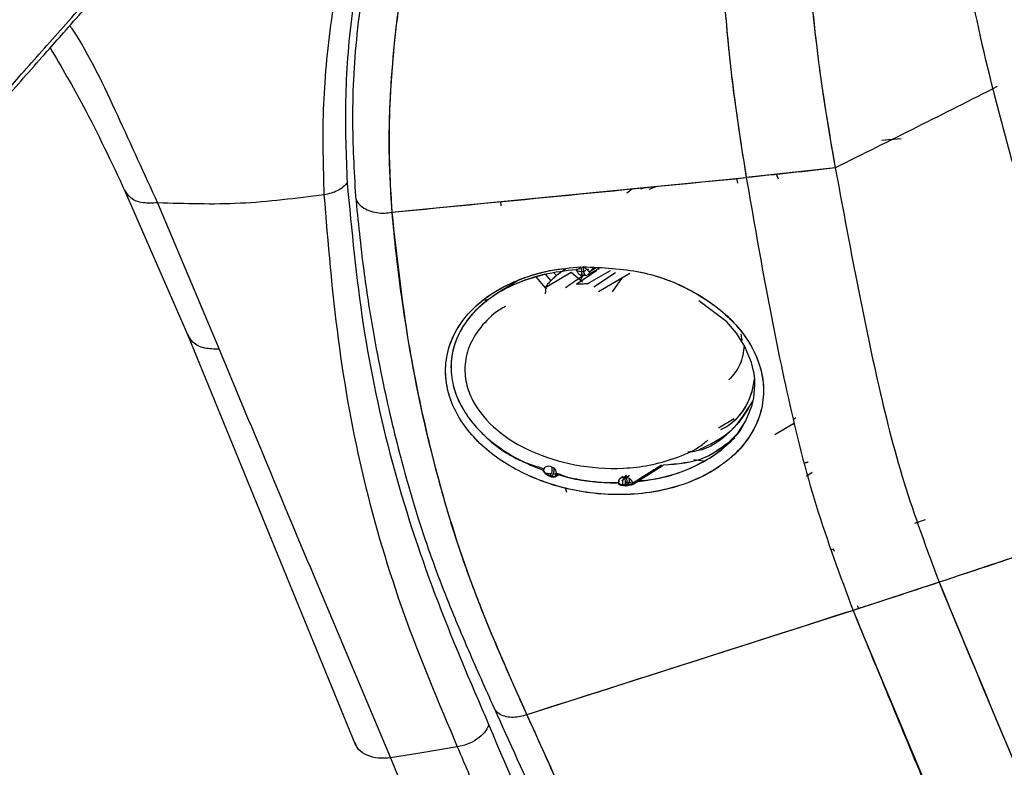
# Model space of a CAD drawing. Units: millimetres. Extents: x 55 to 743, y -867 to 305.
# Drawn here: x 139 to 204, y -113 to -63 of the extents above; entities that cross this region are included whole.
import ezdxf

# ---------------------------------------------------------------- set-up
doc = ezdxf.new("R2010")
doc.units = ezdxf.units.MM

msp = doc.modelspace()

# ---------------------------------------------------------------- linework, layer by layer
at = {"color": 7, "linetype": 'Continuous', "lineweight": 25}
for p, q in [((197.211, -71.026), (195.912, -71.138)), ((196.59, -71.08), (195.912, -71.138)), ((192.828, -72.952), (186.917, -73.603)), ((163.371, -75.906), (186.917, -73.602)), ((186.357, -73.976), (186.298, -73.663)), ((189.06, -73.697), (188.929, -73.381)), ((145.601, -74.397), (149.8, -84.024)), ((179.365, -74.344), (178.995, -74.632)), ((180.225, -74.257), (179.885, -74.371)), ((180.213, -74.258), (179.901, -74.361)), ((180.467, -74.365), (180.925, -74.189)), ((180.468, -74.365), (180.926, -74.189)), ((170.602, -75.199), (170.625, -75.482)), ((147.813, -75.281), (151.903, -85.004)), ((175.635, -79.723), (175.631, -79.719)), ((175.667, -80.648), (176.996, -79.752)), ((176.441, -79.688), (176.361, -79.703)), ((176.414, -80.04), (176.926, -79.744)), ((176.511, -80.576), (177.908, -79.762)), ((176.543, -79.813), (176.903, -79.605)), ((176.631, -79.698), (176.783, -79.594)), ((176.631, -79.698), (176.783, -79.594)), ((176.921, -79.607), (176.763, -79.704)), ((176.976, -79.715), (177.13, -79.626)), ((177.09, -79.688), (177.176, -79.63)), ((171.882, -80.373), (170.403, -81.288)), ((172.93, -80.186), (173.589, -80.949)), ((173.578, -80.033), (173.939, -80.45)), ((175.293, -79.911), (173.758, -80.821)), ((174.312, -80.112), (174.166, -79.943)), ((176.045, -80.555), (175.293, -79.911)), ((176.135, -80.093), (175.808, -80.296)), ((175.885, -80.104), (176.333, -80.085)), ((176.361, -80.062), (176.414, -80.04)), ((176.799, -80.861), (178.239, -79.895)), ((177.107, -81.169), (179.183, -79.955)), ((178.024, -81.182), (178.695, -80.241)), ((173.596, -80.903), (173.567, -81.319)), ((173.6, -80.903), (173.57, -81.313)), ((173.591, -80.952), (173.607, -80.97)), ((176.377, -80.654), (176.511, -80.576)), ((169.61, -81.668), (169.636, -81.832)), ((149.801, -84.024), (160.96, -111.301)), ((186.552, -83.979), (186.623, -84.416)), ((190.066, -89.629), (190.211, -89.544)), ((186.12, -89.63), (185.068, -90.233)), ((188.812, -90.659), (190.132, -89.881)), ((189.864, -90.039), (190.145, -89.932)), ((189.884, -90.027), (190.144, -89.929)), ((184.993, -91.884), (184.995, -91.882)), ((173.581, -92.827), (173.574, -92.832)), ((179.394, -93.97), (181.393, -92.706)), ((179.394, -93.97), (181.393, -92.707)), ((183.434, -92.331), (184.099, -92.422)), ((183.435, -92.331), (184.1, -92.422)), ((191.016, -92.498), (190.826, -92.545)), ((191.037, -92.519), (190.832, -92.569)), ((173.876, -93.441), (173.994, -93.478)), ((174.217, -93.483), (174.502, -93.313)), ((174.217, -93.483), (174.502, -93.313)), ((174.481, -93.282), (174.255, -93.417)), ((178.717, -93.429), (178.51, -93.609)), ((178.953, -93.377), (178.789, -93.518)), ((178.799, -93.518), (178.954, -93.383)), ((178.935, -93.513), (179.17, -93.365)), ((191.305, -93.177), (190.922, -93.463)), ((191.07, -93.351), (190.922, -93.463)), ((178.649, -93.73), (178.881, -93.526)), ((178.649, -93.73), (178.881, -93.526)), ((178.762, -93.551), (178.777, -93.538)), ((178.895, -93.84), (179.108, -93.815)), ((178.899, -94.062), (179.072, -94.05)), ((179.007, -93.832), (179.275, -93.819)), ((174.88, -94.19), (174.982, -94.491)), ((198.799, -96.338), (198.102, -96.564)), ((198.799, -96.339), (198.102, -96.564)), ((192.717, -98.275), (192.549, -98.328)), ((192.786, -98.437), (192.717, -98.275)), ((199.724, -100.48), (194.009, -102.343)), ((194.009, -102.343), (172.341, -109.275)), ((194.393, -102.218), (194.314, -102.034)), ((194.393, -102.218), (194.315, -102.033)), ((197.671, -111.032), (197.603, -111.032))]:
    msp.add_line(p, q, dxfattribs=at)
at = {"color": 7, "linetype": 'Continuous', "lineweight": 25, "flags": 128}
for points in [[(175.926, -79.534), (175.954, -79.692), (175.976, -79.816)], [(175.926, -79.534), (175.954, -79.692), (175.976, -79.816)], [(176.129, -79.808), (176.095, -79.651), (176.068, -79.528)], [(176.129, -79.808), (176.095, -79.651), (176.068, -79.528)], [(179.52, -93.808), (179.555, -93.806), (180.215, -93.728), (181.091, -93.573), (182.217, -93.273), (182.839, -93.054), (183.354, -92.837), (184.043, -92.49), (184.643, -92.127), (184.891, -91.956), (185.262, -91.675), (186.353, -90.572), (186.887, -89.748), (187.304, -88.722), (187.304, -88.722), (187.304, -88.722), (187.304, -88.722), (187.305, -88.721), (187.306, -88.717), (187.308, -88.71), (187.313, -88.693), (187.42, -88.219), (187.492, -87.357), (187.476, -86.987), (187.433, -86.613), (187.408, -86.468), (187.265, -85.876), (186.8, -84.768), (186.273, -83.939), (185.636, -83.183), (183.774, -81.776)], [(173.58, -93.223), (173.541, -93.181), (173.508, -93.138), (173.484, -93.095), (173.468, -93.054), (173.461, -93.015), (173.463, -92.979), (173.474, -92.947), (173.476, -92.945)], [(173.58, -93.223), (173.541, -93.181), (173.508, -93.138), (173.484, -93.095), (173.468, -93.054), (173.461, -93.015), (173.463, -92.979), (173.474, -92.947), (173.476, -92.945)], [(173.9, -93.401), (173.886, -93.424), (173.876, -93.442)], [(173.9, -93.401), (173.886, -93.424), (173.876, -93.442)], [(173.994, -93.478), (174.006, -93.457), (174.016, -93.44)], [(173.994, -93.478), (174.006, -93.457), (174.016, -93.44)], [(174.255, -93.417), (174.234, -93.454), (174.217, -93.483)], [(174.255, -93.417), (174.234, -93.454), (174.217, -93.483)], [(178.889, -93.998), (178.895, -94.034), (178.899, -94.062)], [(178.889, -93.998), (178.895, -94.034), (178.899, -94.062)], [(179.072, -94.05), (179.066, -94.023), (179.06, -94.002)], [(179.072, -94.05), (179.066, -94.023), (179.06, -94.002)], [(179.376, -93.898), (179.386, -93.938), (179.394, -93.97)], [(179.376, -93.898), (179.386, -93.938), (179.394, -93.97)], [(167.724, -111.401), (165.237, -111.816), (163.283, -112.142)], [(167.724, -111.401), (165.237, -111.816), (163.283, -112.142)]]:
    msp.add_lwpolyline(points, dxfattribs=at)
at = {"color": 7, "linetype": 'Continuous', "lineweight": 25}
for centre, radius, start, end in [((175.876, -79.476), 0.354, 233.4019, 286.37824), ((176.046, -79.45), 0.367, 283.17894, 319.26557), ((176.281, -79.814), 0.262, 287.77697, 0.17969), ((173.821, -93.146), 0.4, 129.55468, 149.73257), ((173.793, -93.126), 0.366, 52.69701, 128.16503), ((173.793, -93.126), 0.366, 52.69701, 128.16514), ((173.452, -92.996), 0.585, 335.24737, 16.0115), ((173.801, -92.137), 1.108, 258.5258, 264.00824), ((174.087, -92.69), 0.736, 226.43928, 255.2155), ((173.847, -91.726), 1.521, 263.91067, 275.18082), ((173.285, -92.975), 0.748, 325.24062, 339.10851), ((173.394, -93.017), 0.752, 325.78297, 339.50354), ((174.11, -93.16), 0.295, 251.41269, 299.45737), ((173.561, -93.037), 0.59, 335.60762, 16.3538), ((174.075, -92.728), 0.553, 272.35865, 294.85998), ((173.87, -93.225), 0.438, 359.41881, 54.07032), ((173.935, -93.225), 0.373, 328.99336, 359.33102), ((179.446, -93.881), 0.751, 151.07638, 189.66934), ((178.01, -93.856), 0.891, 350.80691, 22.24771), ((178.09, -93.859), 0.913, 351.52789, 22.24125), ((178.652, -93.695), 0.511, 323.06506, 12.44996)]:
    msp.add_arc(centre, radius, start, end, dxfattribs=at)
for points, knots in [([(249.988, -185.723), (249.937, -185.594), (249.051, -183.375), (244.906, -173.546), (237.986, -156.79), (228.897, -135.164), (222.222, -119.065), (217.52, -107.568), (214.717, -100.651), (211.909, -93.675), (209.174, -86.563), (206.584, -79.193), (204.225, -71.478), (202.271, -63.652), (200.757, -55.708), (199.693, -47.679), (199.066, -39.25), (198.794, -30.623), (198.823, -21.922), (199.093, -13.227), (199.541, -4.586), (200.524, 9.58), (202.519, 29.16), (205.861, 54.072), (209.542, 78.784), (213.099, 103.482), (216.204, 128.272), (219.591, 157.923), (223.271, 192.406), (227.593, 231.66), (231.001, 257.82), (232.703, 270.888)], [0, 0, 0, 0, 0.001033, 0.017732, 0.082922, 0.14044, 0.198512, 0.217681, 0.237072, 0.256742, 0.276656, 0.296584, 0.316336, 0.335811, 0.35265, 0.369431, 0.386287, 0.403238, 0.420326, 0.437454, 0.454452, 0.471309, 0.521097, 0.570312, 0.619232, 0.668113, 0.717192, 0.766491, 0.844278, 0.922209, 1, 1, 1, 1]), ([(103.057, -95.516), (107.588, -90.191), (116.65, -79.541), (130.512, -63.563), (144.577, -47.733), (153.852, -37.862), (158.491, -32.926)], [0, 0, 0, 0, 0.249927, 0.499865, 0.749883, 1, 1, 1, 1]), ([(103.057, -95.516), (107.588, -90.191), (116.65, -79.541), (130.512, -63.563), (144.577, -47.733), (153.852, -37.862), (158.491, -32.926)], [0, 0, 0, 0, 0.249927, 0.499865, 0.749883, 1, 1, 1, 1]), ([(160.428, -35.378), (156.733, -39.284), (149.343, -47.095), (138.121, -59.564), (126.983, -72.237), (115.957, -84.963), (108.705, -93.472), (105.079, -97.727)], [0, 0, 0, 0, 0.200037, 0.400039, 0.600026, 0.800009, 1, 1, 1, 1]), ([(160.428, -35.378), (156.733, -39.284), (149.343, -47.095), (138.121, -59.564), (126.983, -72.237), (115.957, -84.963), (108.705, -93.472), (105.079, -97.727)], [0, 0, 0, 0, 0.200037, 0.400039, 0.600026, 0.800009, 1, 1, 1, 1]), ([(184.931, -45.645), (184.928, -47.794), (184.922, -52.354), (185.186, -58.399), (185.613, -63.927), (186.151, -68.853), (186.657, -71.988), (186.917, -73.602)], [0, 0, 0, 0, 0.211507, 0.448713, 0.621154, 0.804943, 1, 1, 1, 1]), ([(184.931, -45.645), (184.931, -48.183), (184.932, -53.259), (185.31, -60.482), (185.932, -67.36), (186.589, -71.522), (186.917, -73.603)], [0, 0, 0, 0, 0.249995, 0.499994, 0.749997, 1, 1, 1, 1]), ([(190.475, -45.73), (190.512, -48.198), (190.587, -53.136), (191.064, -60.17), (191.773, -66.871), (192.476, -70.925), (192.828, -72.952)], [0, 0, 0, 0, 0.249996, 0.499995, 0.749998, 1, 1, 1, 1]), ([(190.475, -45.73), (190.484, -46.764), (190.502, -48.824), (190.591, -51.849), (190.724, -54.806), (190.904, -57.686), (191.159, -60.893), (191.534, -64.549), (192.079, -68.752), (192.57, -71.505), (192.828, -72.953)], [0, 0, 0, 0, 0.10423, 0.207681, 0.310368, 0.412299, 0.513476, 0.657975, 0.820167, 1, 1, 1, 1]), ([(103.125, -106.743), (104.65, -105.105), (107.768, -101.754), (112.486, -96.51), (116.815, -91.638), (120.731, -87.202), (124.054, -83.428), (126.381, -80.785), (127.669, -79.323), (128.028, -78.915), (128.388, -78.507), (128.749, -78.097), (129.112, -77.686), (129.475, -77.274), (129.976, -76.705), (130.702, -75.88), (131.741, -74.698), (133.043, -73.218), (134.338, -71.748), (135.567, -70.356), (136.669, -69.11), (137.858, -67.767), (139.134, -66.327), (140.498, -64.791), (141.949, -63.159), (143.347, -61.586), (144.635, -60.139), (145.756, -58.885), (146.795, -57.727), (147.75, -56.665), (148.621, -55.701), (149.41, -54.833), (150.256, -53.907), (151.55, -52.506), (153.209, -50.751), (155.01, -48.906), (156.047, -47.914), (156.53, -47.452)], [0, 0, 0, 0, 0.084882, 0.173643, 0.266285, 0.329556, 0.394517, 0.453083, 0.459739, 0.466411, 0.473099, 0.479804, 0.486526, 0.493264, 0.500019, 0.51439, 0.533584, 0.557601, 0.586441, 0.605086, 0.625306, 0.647101, 0.67047, 0.695415, 0.721934, 0.750028, 0.77206, 0.792616, 0.811696, 0.829301, 0.84543, 0.860084, 0.873263, 0.892874, 0.933221, 0.968921, 1, 1, 1, 1]), ([(103.125, -106.743), (104.65, -105.105), (107.768, -101.754), (112.486, -96.51), (116.815, -91.638), (120.731, -87.202), (124.054, -83.428), (126.381, -80.785), (127.669, -79.323), (128.028, -78.915), (128.388, -78.507), (128.749, -78.097), (129.112, -77.686), (129.475, -77.274), (129.976, -76.705), (130.702, -75.88), (131.741, -74.698), (133.043, -73.218), (134.338, -71.748), (135.567, -70.356), (136.669, -69.11), (137.858, -67.767), (139.134, -66.327), (140.498, -64.791), (141.949, -63.159), (143.347, -61.586), (144.635, -60.139), (145.756, -58.885), (146.795, -57.727), (147.75, -56.665), (148.621, -55.701), (149.41, -54.833), (150.256, -53.907), (151.55, -52.506), (153.209, -50.751), (155.01, -48.906), (156.047, -47.914), (156.53, -47.452)], [0, 0, 0, 0, 0.084882, 0.173643, 0.266285, 0.329556, 0.394517, 0.453083, 0.459739, 0.466411, 0.473099, 0.479804, 0.486526, 0.493264, 0.500019, 0.51439, 0.533584, 0.557601, 0.586441, 0.605086, 0.625306, 0.647101, 0.67047, 0.695415, 0.721934, 0.750028, 0.77206, 0.792616, 0.811696, 0.829301, 0.84543, 0.860084, 0.873263, 0.892874, 0.933221, 0.968921, 1, 1, 1, 1]), ([(102.657, -107.88), (103.627, -106.839), (105.461, -104.871), (108.023, -102.052), (110.259, -99.564), (112.172, -97.415), (113.773, -95.606), (115.159, -94.035), (116.442, -92.579), (117.726, -91.119), (120.168, -88.338), (123.776, -84.219), (127.985, -79.412), (131.644, -75.245), (134.693, -71.776), (137.636, -68.434), (139.915, -65.851), (141.65, -63.889), (143.004, -62.359), (144.621, -60.534), (146.502, -58.421), (148.634, -56.045), (150.995, -53.455), (153.573, -50.694), (155.193, -49.097), (156.041, -48.26)], [0, 0, 0, 0, 0.053699, 0.1014806, 0.143329, 0.1792519, 0.2092615, 0.233643, 0.2574764, 0.2816084, 0.3060361, 0.3950655, 0.4844287, 0.5412957, 0.5981478, 0.6526905, 0.7031748, 0.7231969, 0.7478974, 0.7775541, 0.8121683, 0.8517362, 0.8962327, 0.9456399, 1, 1, 1, 1]), ([(102.657, -107.88), (103.627, -106.839), (105.461, -104.871), (108.023, -102.052), (110.259, -99.564), (112.172, -97.415), (113.773, -95.606), (115.159, -94.035), (116.442, -92.579), (117.726, -91.119), (120.168, -88.338), (123.776, -84.219), (127.985, -79.412), (131.644, -75.245), (134.693, -71.776), (137.636, -68.434), (139.915, -65.851), (141.65, -63.889), (143.004, -62.359), (144.621, -60.534), (146.502, -58.421), (148.634, -56.045), (150.995, -53.455), (153.573, -50.694), (155.193, -49.097), (156.041, -48.26)], [0, 0, 0, 0, 0.053699, 0.1014806, 0.143329, 0.1792519, 0.2092615, 0.233643, 0.2574764, 0.2816084, 0.3060361, 0.3950655, 0.4844287, 0.5412957, 0.5981478, 0.6526905, 0.7031748, 0.7231969, 0.7478974, 0.7775541, 0.8121683, 0.8517362, 0.8962327, 0.9456399, 1, 1, 1, 1]), ([(160.402, -56.892), (160.021, -58.971), (159.258, -63.144), (158.699, -69.178), (158.811, -72.886), (158.866, -74.74)], [0, 0, 0, 0, 0.331862, 0.665986, 1, 1, 1, 1]), ([(160.402, -56.892), (160.021, -58.971), (159.258, -63.144), (158.699, -69.178), (158.811, -72.886), (158.866, -74.74)], [0, 0, 0, 0, 0.331862, 0.665986, 1, 1, 1, 1]), ([(161.684, -56.66), (161.332, -58.684), (160.627, -62.736), (160.195, -68.578), (160.336, -72.154), (160.407, -73.942)], [0, 0, 0, 0, 0.333103, 0.666605, 1, 1, 1, 1]), ([(161.684, -56.66), (161.332, -58.684), (160.627, -62.736), (160.195, -68.578), (160.336, -72.154), (160.407, -73.942)], [0, 0, 0, 0, 0.333103, 0.666605, 1, 1, 1, 1]), ([(162.147, -56.838), (161.749, -59.138), (160.986, -63.554), (160.66, -69.594), (160.866, -73.138), (160.965, -74.839)], [0, 0, 0, 0, 0.361064, 0.693219, 1, 1, 1, 1]), ([(164.525, -58.02), (164.323, -59.15), (163.918, -61.405), (163.495, -64.844), (163.215, -68.465), (163.139, -72.24), (163.294, -74.681), (163.371, -75.906)], [0, 0, 0, 0, 0.17706, 0.353271, 0.552426, 0.775377, 1, 1, 1, 1]), ([(164.525, -58.02), (164.29, -59.335), (163.785, -62.148), (163.33, -66.5), (163.105, -71.227), (163.279, -74.292), (163.371, -75.906)], [0, 0, 0, 0, 0.206218, 0.441248, 0.705596, 1, 1, 1, 1]), ([(141.986, -63.509), (142.023, -63.563), (143.291, -65.455), (145.176, -69.522), (146.932, -73.357), (147.813, -75.281)], [0, 0, 0, 0, 0.014593, 0.505729, 1, 1, 1, 1]), ([(141.986, -63.509), (142.023, -63.563), (143.291, -65.455), (145.176, -69.522), (146.932, -73.357), (147.813, -75.281)], [0, 0, 0, 0, 0.014593, 0.505729, 1, 1, 1, 1]), ([(140.684, -64.982), (141.43, -66.263), (143.265, -69.411), (144.748, -72.576), (145.628, -74.453)], [0, 0, 0, 0, 0.40674, 1, 1, 1, 1]), ([(140.684, -64.982), (141.43, -66.263), (143.265, -69.411), (144.748, -72.576), (145.628, -74.453)], [0, 0, 0, 0, 0.40674, 1, 1, 1, 1]), ([(203.572, -67.56), (201.805, -68.458), (198.272, -70.254), (194.642, -72.053), (192.828, -72.953)], [0, 0, 0, 0, 0.500044, 1, 1, 1, 1]), ([(203.572, -67.56), (201.805, -68.458), (198.272, -70.254), (194.642, -72.053), (192.828, -72.953)], [0, 0, 0, 0, 0.500043, 1, 1, 1, 1]), ([(192.828, -72.952), (191.852, -73.069), (189.902, -73.302), (187.912, -73.502), (186.917, -73.603)], [0, 0, 0, 0, 0.499985, 1, 1, 1, 1]), ([(192.828, -72.952), (193.272, -75.338), (194.162, -80.109), (195.569, -87.037), (197.261, -93.846), (198.903, -98.269), (199.724, -100.48)], [0, 0, 0, 0, 0.250016, 0.500032, 0.750032, 1, 1, 1, 1]), ([(192.828, -72.953), (193.272, -75.338), (194.162, -80.109), (195.569, -87.037), (197.261, -93.846), (198.903, -98.269), (199.724, -100.48)], [0, 0, 0, 0, 0.250016, 0.500032, 0.750032, 1, 1, 1, 1]), ([(163.371, -75.907), (167.297, -75.525), (175.15, -74.761), (182.995, -73.989), (186.917, -73.603)], [0, 0, 0, 0, 0.5, 1, 1, 1, 1]), ([(186.917, -73.603), (187.348, -76.087), (188.211, -81.056), (189.66, -88.296), (191.431, -95.416), (193.15, -100.034), (194.009, -102.343)], [0, 0, 0, 0, 0.250018, 0.500032, 0.75003, 1, 1, 1, 1]), ([(186.917, -73.603), (187.348, -76.087), (188.211, -81.056), (189.66, -88.296), (191.431, -95.416), (193.15, -100.034), (194.009, -102.343)], [0, 0, 0, 0, 0.250018, 0.500032, 0.75003, 1, 1, 1, 1]), ([(147.813, -75.281), (147.482, -75.297), (146.793, -75.332), (145.992, -75.024), (145.759, -74.626), (145.65, -74.44)], [0, 0, 0, 0, 0.331152, 0.688089, 1, 1, 1, 1]), ([(147.813, -75.281), (147.482, -75.297), (146.793, -75.332), (145.992, -75.024), (145.759, -74.626), (145.65, -74.44)], [0, 0, 0, 0, 0.331152, 0.688089, 1, 1, 1, 1]), ([(160.407, -73.942), (160.329, -74.038), (160.171, -74.232), (159.799, -74.47), (159.358, -74.653), (159.029, -74.711), (158.866, -74.74)], [0, 0, 0, 0, 0.245966, 0.5, 0.754034, 1, 1, 1, 1]), ([(160.407, -73.942), (160.329, -74.038), (160.171, -74.232), (159.799, -74.47), (159.358, -74.653), (159.029, -74.711), (158.866, -74.74)], [0, 0, 0, 0, 0.245966, 0.5, 0.754034, 1, 1, 1, 1]), ([(160.407, -73.942), (160.705, -77.102), (161.3, -83.42), (163.246, -92.528), (166.102, -101.3), (168.578, -107.069), (169.82, -109.963)], [0, 0, 0, 0, 0.250024, 0.499889, 0.749099, 1, 1, 1, 1]), ([(160.407, -73.942), (160.705, -77.102), (161.3, -83.42), (163.246, -92.528), (166.102, -101.3), (168.578, -107.069), (169.82, -109.963)], [0, 0, 0, 0, 0.250024, 0.499889, 0.749099, 1, 1, 1, 1]), ([(158.866, -74.74), (157.015, -74.981), (153.311, -75.462), (149.646, -75.341), (147.813, -75.281)], [0, 0, 0, 0, 0.499799, 1, 1, 1, 1]), ([(158.866, -74.74), (157.015, -74.981), (153.311, -75.462), (149.646, -75.341), (147.813, -75.281)], [0, 0, 0, 0, 0.499799, 1, 1, 1, 1]), ([(158.866, -74.74), (159.131, -77.951), (159.661, -84.374), (161.352, -93.67), (164.022, -102.64), (166.49, -108.483), (167.724, -111.401)], [0, 0, 0, 0, 0.250132, 0.500453, 0.750443, 1, 1, 1, 1]), ([(158.866, -74.74), (159.131, -77.951), (159.661, -84.374), (161.352, -93.67), (164.022, -102.64), (166.49, -108.483), (167.724, -111.401)], [0, 0, 0, 0, 0.250132, 0.500453, 0.750443, 1, 1, 1, 1]), ([(160.965, -74.838), (161.13, -76.484), (161.431, -79.492), (162.06, -83.514), (162.685, -86.805), (163.307, -89.614), (163.912, -92.04), (164.496, -94.163), (165.039, -95.977), (165.601, -97.707), (166.291, -99.656), (167.238, -102.107), (168.552, -105.237), (169.584, -107.533), (170.152, -108.797)], [0, 0, 0, 0, 0.138256, 0.252635, 0.343344, 0.421949, 0.496866, 0.556006, 0.609403, 0.658005, 0.710632, 0.785293, 0.881815, 1, 1, 1, 1]), ([(160.971, -74.838), (160.97, -74.849), (160.959, -74.986), (161.09, -75.244), (161.382, -75.568), (161.833, -75.809), (162.354, -75.942), (162.882, -75.976), (163.214, -75.929), (163.371, -75.907)], [0, 0, 0, 0, 0.015114, 0.184004, 0.360595, 0.537187, 0.706077, 0.861402, 1, 1, 1, 1]), ([(160.971, -74.839), (160.97, -74.85), (160.959, -74.987), (161.09, -75.244), (161.382, -75.568), (161.833, -75.809), (162.354, -75.942), (162.882, -75.976), (163.214, -75.929), (163.371, -75.906)], [0, 0, 0, 0, 0.014827, 0.183767, 0.360409, 0.537052, 0.705991, 0.861362, 1, 1, 1, 1]), ([(163.371, -75.907), (163.694, -78.826), (164.341, -84.664), (166.201, -93.142), (168.801, -101.377), (171.161, -106.643), (172.341, -109.275)], [0, 0, 0, 0, 0.250241, 0.500373, 0.750225, 1, 1, 1, 1]), ([(163.371, -75.907), (163.456, -76.811), (163.633, -78.693), (164.004, -81.596), (164.436, -84.369), (164.939, -87.12), (165.535, -89.954), (166.217, -92.747), (166.876, -95.134), (167.424, -96.958), (167.978, -98.657), (168.575, -100.327), (169.176, -101.893), (169.791, -103.422), (170.452, -105.002), (171.152, -106.615), (171.783, -108.037), (172.168, -108.891), (172.341, -109.275)], [0, 0, 0, 0, 0.077169, 0.16053, 0.250073, 0.318001, 0.401369, 0.500162, 0.566965, 0.616272, 0.665568, 0.722221, 0.770362, 0.811188, 0.865198, 0.918915, 0.963562, 1, 1, 1, 1]), ([(176.068, -79.528), (177.379, -79.581), (179.997, -79.686), (183.385, -81.025), (186.119, -82.99), (187.61, -85.202), (188.109, -87.193), (188.046, -88.78), (187.486, -90.358), (186.401, -91.842), (184.838, -93.062), (183.008, -93.94), (181.015, -94.481), (178.34, -94.765), (175.069, -94.44), (171.678, -93.176), (168.932, -91.231), (167.43, -89.05), (166.908, -87.075), (166.948, -85.496), (167.479, -83.915), (168.548, -82.421), (170.091, -81.181), (171.918, -80.288), (173.902, -79.71), (175.242, -79.593), (175.926, -79.534)], [0, 0, 0, 0, 0.062448, 0.124743, 0.187295, 0.249603, 0.281845, 0.312285, 0.343739, 0.375005, 0.406203, 0.437654, 0.467883, 0.5003, 0.562256, 0.624782, 0.687297, 0.749519, 0.781804, 0.812196, 0.843474, 0.874821, 0.906121, 0.93727, 0.967958, 1, 1, 1, 1]), ([(176.068, -79.528), (177.374, -79.581), (179.986, -79.688), (183.372, -81.015), (185.655, -82.658), (186.999, -84.299), (187.725, -85.673), (188.1, -87.171), (188.055, -88.757), (187.489, -90.352), (186.406, -91.837), (184.843, -93.058), (182.99, -93.949), (180.993, -94.482), (178.978, -94.696), (177.009, -94.631), (174.509, -94.223), (171.671, -93.175), (169.385, -91.55), (168.036, -89.932), (167.307, -88.572), (166.912, -87.086), (166.943, -85.507), (167.482, -83.91), (168.554, -82.415), (170.1, -81.176), (171.94, -80.277), (173.924, -79.711), (175.259, -79.593), (175.926, -79.534)], [0, 0, 0, 0, 0.062162, 0.124439, 0.186885, 0.218168, 0.249465, 0.2808, 0.312149, 0.343604, 0.37487, 0.406068, 0.437523, 0.468913, 0.500171, 0.531367, 0.562617, 0.624801, 0.687301, 0.718444, 0.749711, 0.781102, 0.812389, 0.843678, 0.875034, 0.906339, 0.93749, 0.968775, 1, 1, 1, 1]), ([(175.631, -79.719), (174.91, -79.802), (173.535, -79.959), (171.598, -80.609), (170.219, -81.36), (169.317, -82.06), (168.515, -82.845), (167.897, -83.759), (167.507, -84.745), (167.289, -85.721), (167.295, -86.683), (167.494, -87.615), (167.74, -88.29), (168.057, -88.919), (168.431, -89.503), (168.895, -90.092), (169.528, -90.753), (170.517, -91.574), (171.71, -92.299), (172.789, -92.794), (173.299, -92.971), (173.47, -93.031)], [0, 0, 0, 0, 0.087992, 0.167731, 0.240699, 0.275317, 0.309033, 0.383944, 0.422926, 0.463309, 0.535508, 0.575402, 0.61773, 0.652566, 0.689759, 0.729397, 0.771471, 0.832369, 0.925779, 0.975089, 1, 1, 1, 1]), ([(174.9, -79.684), (174.802, -79.749), (174.597, -79.885), (174.41, -80.034), (174.312, -80.112)], [0, 0, 0, 0, 0.47952, 1, 1, 1, 1]), ([(175.649, -79.673), (175.649, -79.673), (175.649, -79.673), (175.649, -79.673), (175.648, -79.673), (175.647, -79.674), (175.641, -79.678), (175.633, -79.686), (175.622, -79.701), (175.627, -79.712), (175.631, -79.719)], [0, 0, 0, 0, 0.000912, 0.002209, 0.006101, 0.01938, 0.068816, 0.266661, 0.519747, 1, 1, 1, 1]), ([(175.649, -79.673), (175.639, -79.681), (175.62, -79.697), (175.627, -79.712), (175.631, -79.719)], [0, 0, 0, 0, 0.5192926, 1, 1, 1, 1]), ([(175.635, -79.724), (175.635, -79.723), (175.633, -79.722), (175.632, -79.72), (175.631, -79.719)], [0, 0, 0, 0, 0.501497, 1, 1, 1, 1]), ([(175.926, -79.534), (175.906, -79.558), (175.852, -79.623), (175.764, -79.694), (175.679, -79.736), (175.649, -79.727), (175.635, -79.723)], [0, 0, 0, 0, 0.183812, 0.500283, 0.77357, 1, 1, 1, 1]), ([(175.926, -79.534), (175.888, -79.578), (175.836, -79.639), (175.779, -79.679), (175.732, -79.71), (175.68, -79.736), (175.649, -79.727), (175.635, -79.724)], [0, 0, 0, 0, 0.350433, 0.482405, 0.500276, 0.777834, 1, 1, 1, 1]), ([(175.637, -79.744), (175.64, -79.753), (175.65, -79.793), (175.683, -79.857), (175.734, -79.931), (175.812, -80.011), (175.916, -80.076), (175.993, -80.09), (176.03, -80.096)], [0, 0, 0, 0, 0.045153, 0.187784, 0.332143, 0.475368, 0.748697, 1, 1, 1, 1]), ([(176.324, -79.69), (176.287, -79.671), (176.213, -79.634), (176.117, -79.563), (176.068, -79.528)], [0, 0, 0, 0, 0.499104, 1, 1, 1, 1]), ([(176.324, -79.69), (176.287, -79.671), (176.217, -79.636), (176.123, -79.569), (176.074, -79.532), (176.068, -79.528)], [0, 0, 0, 0, 0.498956, 0.942592, 1, 1, 1, 1]), ([(176.361, -79.703), (176.361, -79.703), (176.361, -79.703), (176.359, -79.702), (176.354, -79.701), (176.342, -79.698), (176.331, -79.693), (176.324, -79.69)], [0, 0, 0, 0, 0.005009, 0.040019, 0.135516, 0.499787, 1, 1, 1, 1]), ([(176.361, -79.703), (176.36, -79.703), (176.354, -79.701), (176.342, -79.697), (176.33, -79.693), (176.324, -79.69)], [0, 0, 0, 0, 0.1685013, 0.5000705, 1, 1, 1, 1]), ([(176.441, -79.688), (176.428, -79.694), (176.4, -79.707), (176.374, -79.704), (176.361, -79.703)], [0, 0, 0, 0, 0.49478, 1, 1, 1, 1]), ([(176.374, -79.727), (176.386, -79.753), (176.409, -79.801), (176.453, -79.827), (176.497, -79.834), (176.528, -79.82), (176.543, -79.813)], [0, 0, 0, 0, 0.27638, 0.517202, 0.758312, 1, 1, 1, 1]), ([(176.374, -79.727), (176.386, -79.753), (176.409, -79.801), (176.453, -79.827), (176.497, -79.834), (176.528, -79.82), (176.543, -79.813)], [0, 0, 0, 0, 0.27638, 0.517202, 0.758312, 1, 1, 1, 1]), ([(173.66, -80.008), (173.063, -80.165), (171.847, -80.483), (170.155, -81.366), (168.724, -82.542), (167.753, -83.952), (167.283, -85.442), (167.29, -86.905), (167.82, -88.738), (169.296, -90.714), (171.372, -92.277), (172.98, -92.778), (173.483, -92.935)], [0, 0, 0, 0, 0.080297, 0.163394, 0.246644, 0.329884, 0.413321, 0.497204, 0.581815, 0.750697, 0.922068, 1, 1, 1, 1]), ([(174.312, -80.112), (174.241, -80.173), (174.113, -80.282), (173.992, -80.399), (173.939, -80.45)], [0, 0, 0, 0, 0.55935, 1, 1, 1, 1]), ([(174.312, -80.112), (174.241, -80.173), (174.113, -80.282), (173.992, -80.399), (173.939, -80.45)], [0, 0, 0, 0, 0.55935, 1, 1, 1, 1]), ([(174.905, -80.917), (174.941, -80.887), (175.014, -80.828), (175.136, -80.737), (175.263, -80.647), (175.438, -80.529), (175.649, -80.394), (175.754, -80.329), (175.808, -80.296)], [0, 0, 0, 0, 0.109577, 0.217982, 0.331828, 0.456858, 0.720219, 1, 1, 1, 1]), ([(174.905, -80.917), (174.941, -80.887), (175.014, -80.828), (175.136, -80.737), (175.263, -80.647), (175.438, -80.529), (175.649, -80.394), (175.754, -80.329), (175.808, -80.296)], [0, 0, 0, 0, 0.109577, 0.217982, 0.331828, 0.456858, 0.720219, 1, 1, 1, 1]), ([(175.918, -80.447), (175.924, -80.406), (175.941, -80.292), (176.017, -80.211), (176.065, -80.159)], [0, 0, 0, 0, 0.364815, 1, 1, 1, 1]), ([(175.976, -79.816), (176.005, -79.815), (176.056, -79.811), (176.107, -79.809), (176.129, -79.808)], [0, 0, 0, 0, 0.559999, 1, 1, 1, 1]), ([(175.976, -79.816), (176.005, -79.815), (176.056, -79.811), (176.107, -79.809), (176.129, -79.808)], [0, 0, 0, 0, 0.559999, 1, 1, 1, 1]), ([(175.976, -79.816), (175.981, -79.869), (175.991, -79.979), (176.014, -80.077), (176.039, -80.111), (176.057, -80.101), (176.067, -80.087), (176.07, -80.082), (176.071, -80.081), (176.071, -80.08)], [0, 0, 0, 0, 0.236296, 0.499331, 0.749029, 0.930421, 0.97879, 0.992753, 1, 1, 1, 1]), ([(175.976, -79.816), (175.981, -79.874), (175.991, -79.986), (176.015, -80.078), (176.042, -80.116), (176.061, -80.092), (176.071, -80.08)], [0, 0, 0, 0, 0.259117, 0.509575, 0.75664, 1, 1, 1, 1]), ([(176.254, -80.072), (176.238, -80.087), (176.213, -80.109), (176.174, -80.06), (176.149, -79.974), (176.135, -79.861), (176.129, -79.808)], [0, 0, 0, 0, 0.328106, 0.5002638, 0.7647506, 1, 1, 1, 1]), ([(176.254, -80.072), (176.241, -80.084), (176.216, -80.109), (176.18, -80.074), (176.149, -79.981), (176.136, -79.866), (176.129, -79.808)], [0, 0, 0, 0, 0.241825, 0.4886945, 0.7395262, 1, 1, 1, 1]), ([(173.939, -80.45), (173.861, -80.531), (173.706, -80.693), (173.589, -80.873), (173.568, -80.973), (173.638, -80.944), (173.673, -80.93)], [0, 0, 0, 0, 0.249711, 0.49957, 0.749424, 1, 1, 1, 1]), ([(173.939, -80.45), (173.861, -80.531), (173.705, -80.693), (173.589, -80.873), (173.568, -80.973), (173.638, -80.944), (173.673, -80.93)], [0, 0, 0, 0, 0.249702, 0.49956, 0.749424, 1, 1, 1, 1]), ([(173.758, -80.821), (173.712, -80.847), (173.664, -80.875), (173.666, -80.848), (173.667, -80.846)], [0, 0, 0, 0, 0.930242, 1, 1, 1, 1]), ([(173.758, -80.821), (173.712, -80.847), (173.664, -80.875), (173.666, -80.848), (173.667, -80.846)], [0, 0, 0, 0, 0.930242, 1, 1, 1, 1]), ([(175.667, -80.648), (175.657, -80.656), (175.638, -80.671), (175.641, -80.686), (175.643, -80.694)], [0, 0, 0, 0, 0.500287, 1, 1, 1, 1]), ([(175.667, -80.648), (175.657, -80.656), (175.638, -80.671), (175.641, -80.686), (175.643, -80.694)], [0, 0, 0, 0, 0.500287, 1, 1, 1, 1]), ([(176.377, -80.654), (176.254, -80.661), (176.01, -80.674), (175.765, -80.687), (175.643, -80.694)], [0, 0, 0, 0, 0.4999996, 1, 1, 1, 1]), ([(176.377, -80.654), (176.254, -80.661), (176.01, -80.674), (175.765, -80.687), (175.643, -80.694)], [0, 0, 0, 0, 0.4999996, 1, 1, 1, 1]), ([(169.558, -81.71), (169.563, -81.752), (169.57, -81.807), (169.58, -81.861), (169.582, -81.874)], [0, 0, 0, 0, 0.754846, 1, 1, 1, 1]), ([(170.935, -82.164), (170.851, -82.206), (170.241, -82.513), (169.34, -83.377), (168.496, -84.667), (168.168, -86.013), (168.271, -87.277), (168.863, -88.823), (170.259, -90.451), (172.607, -91.888), (175.476, -92.77), (178.189, -93), (180.471, -92.741), (182.171, -92.275), (183.54, -91.711), (184.171, -91.197), (184.362, -91.042)], [0, 0, 0, 0, 0.009591, 0.069732, 0.129901, 0.190143, 0.250451, 0.310807, 0.431284, 0.551879, 0.672481, 0.79297, 0.853322, 0.913641, 0.973898, 1, 1, 1, 1]), ([(170.935, -82.164), (170.851, -82.206), (170.241, -82.513), (169.34, -83.377), (168.496, -84.667), (168.168, -86.013), (168.271, -87.277), (168.863, -88.823), (170.259, -90.451), (172.607, -91.888), (175.476, -92.77), (178.189, -93), (180.471, -92.741), (182.171, -92.275), (183.54, -91.711), (184.171, -91.197), (184.362, -91.042)], [0, 0, 0, 0, 0.009591, 0.069732, 0.129901, 0.190143, 0.250451, 0.310807, 0.431284, 0.551879, 0.672481, 0.79297, 0.853322, 0.913641, 0.973898, 1, 1, 1, 1]), ([(151.903, -85.004), (151.573, -84.996), (150.887, -84.979), (150.122, -84.613), (149.921, -84.198), (149.829, -84.009)], [0, 0, 0, 0, 0.3358487, 0.6978016, 1, 1, 1, 1]), ([(151.903, -85.004), (151.573, -84.996), (150.887, -84.979), (150.122, -84.613), (149.921, -84.198), (149.829, -84.009)], [0, 0, 0, 0, 0.3358487, 0.6978016, 1, 1, 1, 1]), ([(151.903, -85.004), (153.806, -89.569), (157.612, -98.697), (161.393, -107.661), (163.283, -112.142)], [0, 0, 0, 0, 0.50009, 1, 1, 1, 1]), ([(151.903, -85.004), (153.806, -89.569), (157.612, -98.697), (161.393, -107.661), (163.283, -112.142)], [0, 0, 0, 0, 0.50009, 1, 1, 1, 1]), ([(186.777, -84.74), (186.722, -85.186), (186.612, -86.072), (186.049, -86.714), (185.768, -87.033)], [0, 0, 0, 0, 0.502552, 1, 1, 1, 1]), ([(185.231, -90.34), (185.405, -90.247), (186.346, -89.746), (187.201, -88.499), (187.413, -87.299), (187.467, -86.994)], [0, 0, 0, 0, 0.144364, 0.78194, 1, 1, 1, 1]), ([(185.232, -90.34), (185.404, -90.248), (186.343, -89.749), (187.203, -88.507), (187.414, -87.306), (187.468, -86.999)], [0, 0, 0, 0, 0.143402, 0.7805303, 1, 1, 1, 1]), ([(187.344, -88.424), (186.899, -89.131), (185.987, -90.577), (184.317, -91.707), (183.234, -91.817), (183.029, -91.837)], [0, 0, 0, 0, 0.436672, 0.8931771, 1, 1, 1, 1]), ([(187.344, -88.427), (186.906, -89.164), (186.039, -90.625), (184.517, -91.327), (183.762, -91.675)], [0, 0, 0, 0, 0.504262, 1, 1, 1, 1]), ([(179.6, -93.758), (180.038, -93.72), (181.128, -93.625), (182.801, -93.112), (184.477, -92.311), (185.794, -91.261), (186.557, -90.434), (186.753, -89.965), (186.766, -89.934)], [0, 0, 0, 0, 0.153825, 0.383155, 0.59255, 0.787378, 0.986215, 1, 1, 1, 1]), ([(186.153, -90.898), (185.522, -91.397), (184.148, -92.482), (182.36, -92.627), (181.393, -92.705)], [0, 0, 0, 0, 0.459556, 1, 1, 1, 1]), ([(185.892, -91.07), (185.342, -91.498), (184.047, -92.507), (182.362, -92.634), (181.393, -92.707)], [0, 0, 0, 0, 0.424593, 1, 1, 1, 1]), ([(174.015, -92.835), (174.036, -92.841), (174.073, -92.853), (174.11, -92.865), (174.127, -92.871)], [0, 0, 0, 0, 0.56, 1, 1, 1, 1]), ([(174.015, -92.835), (174.036, -92.841), (174.073, -92.853), (174.11, -92.865), (174.127, -92.871)], [0, 0, 0, 0, 0.56, 1, 1, 1, 1]), ([(181.292, -92.699), (180.949, -92.914), (180.311, -93.315), (179.672, -93.713), (179.376, -93.898)], [0, 0, 0, 0, 0.536351, 1, 1, 1, 1]), ([(181.292, -92.699), (180.949, -92.914), (180.311, -93.315), (179.672, -93.713), (179.376, -93.898)], [0, 0, 0, 0, 0.536351, 1, 1, 1, 1]), ([(173.876, -93.441), (173.844, -93.43), (173.779, -93.407), (173.68, -93.351), (173.59, -93.287), (173.515, -93.215), (173.46, -93.144), (173.432, -93.078), (173.427, -93.022), (173.446, -92.999), (173.456, -92.987)], [0, 0, 0, 0, 0.124847, 0.249898, 0.374727, 0.49965, 0.62461, 0.749581, 0.874629, 1, 1, 1, 1]), ([(173.876, -93.442), (173.844, -93.43), (173.779, -93.407), (173.679, -93.352), (173.589, -93.286), (173.515, -93.215), (173.461, -93.144), (173.434, -93.084), (173.426, -93.027), (173.445, -93.003), (173.456, -92.987)], [0, 0, 0, 0, 0.122477, 0.250698, 0.378535, 0.499734, 0.622625, 0.749723, 0.841008, 1, 1, 1, 1]), ([(173.876, -93.442), (173.896, -93.448), (173.935, -93.46), (173.974, -93.472), (173.994, -93.478)], [0, 0, 0, 0, 0.50005, 1, 1, 1, 1]), ([(174.016, -93.44), (173.994, -93.433), (173.955, -93.42), (173.917, -93.407), (173.9, -93.401)], [0, 0, 0, 0, 0.56, 1, 1, 1, 1]), ([(174.016, -93.44), (173.994, -93.433), (173.955, -93.42), (173.917, -93.407), (173.9, -93.401)], [0, 0, 0, 0, 0.56, 1, 1, 1, 1]), ([(174.217, -93.483), (174.205, -93.489), (174.181, -93.5), (174.128, -93.503), (174.065, -93.497), (174.018, -93.485), (173.994, -93.478)], [0, 0, 0, 0, 0.250363, 0.500512, 0.750495, 1, 1, 1, 1]), ([(174.217, -93.483), (174.203, -93.489), (174.176, -93.501), (174.104, -93.505), (174.036, -93.488), (173.994, -93.478)], [0, 0, 0, 0, 0.282577, 0.547889, 1, 1, 1, 1]), ([(174.191, -93.265), (174.317, -93.303), (174.638, -93.4), (175.378, -93.572), (176.393, -93.75), (177.441, -93.856), (178.074, -93.854), (178.297, -93.853)], [0, 0, 0, 0, 0.098647, 0.253678, 0.562342, 0.846068, 1, 1, 1, 1]), ([(174.306, -93.221), (174.608, -93.339), (175.339, -93.624), (176.72, -93.787), (177.808, -93.892), (178.419, -93.86), (178.472, -93.857)], [0, 0, 0, 0, 0.244043, 0.590985, 0.964511, 1, 1, 1, 1]), ([(178.789, -93.518), (178.763, -93.517), (178.707, -93.514), (178.626, -93.532), (178.552, -93.569), (178.487, -93.631), (178.444, -93.718), (178.446, -93.791), (178.447, -93.826)], [0, 0, 0, 0, 0.128994, 0.27015, 0.421764, 0.580824, 0.796922, 1, 1, 1, 1]), ([(178.789, -93.518), (178.753, -93.517), (178.685, -93.515), (178.601, -93.543), (178.539, -93.58), (178.485, -93.637), (178.444, -93.718), (178.446, -93.79), (178.447, -93.826)], [0, 0, 0, 0, 0.174998, 0.328592, 0.461231, 0.580767, 0.796896, 1, 1, 1, 1]), ([(178.789, -93.518), (178.798, -93.518), (178.813, -93.52), (178.827, -93.519), (178.834, -93.519)], [0, 0, 0, 0, 0.560391, 1, 1, 1, 1]), ([(178.789, -93.518), (178.798, -93.518), (178.813, -93.52), (178.827, -93.519), (178.834, -93.519)], [0, 0, 0, 0, 0.560391, 1, 1, 1, 1]), ([(178.834, -93.519), (178.853, -93.518), (178.886, -93.516), (178.92, -93.514), (178.935, -93.513)], [0, 0, 0, 0, 0.56, 1, 1, 1, 1]), ([(178.834, -93.519), (178.853, -93.518), (178.886, -93.516), (178.92, -93.514), (178.935, -93.513)], [0, 0, 0, 0, 0.56, 1, 1, 1, 1]), ([(179.151, -93.585), (179.118, -93.566), (179.049, -93.528), (178.973, -93.518), (178.935, -93.513)], [0, 0, 0, 0, 0.4899385, 1, 1, 1, 1]), ([(179.151, -93.585), (179.113, -93.564), (179.044, -93.527), (178.968, -93.517), (178.935, -93.513)], [0, 0, 0, 0, 0.5591121, 1, 1, 1, 1]), ([(178.53, -93.591), (178.504, -93.62), (178.456, -93.673), (178.427, -93.76), (178.425, -93.808), (178.424, -93.826)], [0, 0, 0, 0, 0.433732, 0.786848, 1, 1, 1, 1]), ([(178.706, -94.007), (178.671, -94.002), (178.603, -93.994), (178.528, -93.971), (178.477, -93.946), (178.438, -93.913), (178.417, -93.872), (178.437, -93.841), (178.447, -93.826)], [0, 0, 0, 0, 0.174997, 0.328591, 0.46123, 0.580766, 0.796896, 1, 1, 1, 1]), ([(178.706, -94.007), (178.683, -94.004), (178.634, -93.999), (178.568, -93.984), (178.509, -93.963), (178.452, -93.93), (178.415, -93.882), (178.436, -93.844), (178.447, -93.826)], [0, 0, 0, 0, 0.114601, 0.237361, 0.36693, 0.501301, 0.750196, 1, 1, 1, 1]), ([(178.899, -94.062), (178.864, -94.063), (178.793, -94.066), (178.688, -94.057), (178.594, -94.041), (178.519, -94.017), (178.465, -93.988), (178.439, -93.958), (178.434, -93.926), (178.451, -93.908), (178.459, -93.898)], [0, 0, 0, 0, 0.125398, 0.249775, 0.37357, 0.499521, 0.62298, 0.749526, 0.873794, 1, 1, 1, 1]), ([(178.899, -94.062), (178.863, -94.063), (178.793, -94.066), (178.688, -94.057), (178.594, -94.041), (178.52, -94.018), (178.467, -93.989), (178.438, -93.958), (178.434, -93.926), (178.451, -93.908), (178.459, -93.898)], [0, 0, 0, 0, 0.1271398, 0.2497568, 0.3714473, 0.4994871, 0.6149187, 0.7494961, 0.873793, 1, 1, 1, 1]), ([(178.889, -93.998), (178.858, -94.003), (178.797, -94.012), (178.737, -94.009), (178.706, -94.007)], [0, 0, 0, 0, 0.496932, 1, 1, 1, 1]), ([(178.889, -93.998), (178.858, -94.003), (178.796, -94.012), (178.736, -94.009), (178.706, -94.007)], [0, 0, 0, 0, 0.509479, 1, 1, 1, 1]), ([(178.993, -93.993), (178.973, -93.994), (178.939, -93.996), (178.904, -93.998), (178.889, -93.998)], [0, 0, 0, 0, 0.56, 1, 1, 1, 1]), ([(178.993, -93.993), (178.973, -93.994), (178.939, -93.996), (178.904, -93.998), (178.889, -93.998)], [0, 0, 0, 0, 0.56, 1, 1, 1, 1]), ([(178.899, -94.062), (178.928, -94.06), (178.986, -94.056), (179.043, -94.052), (179.072, -94.05)], [0, 0, 0, 0, 0.500018, 1, 1, 1, 1]), ([(179.06, -94.002), (179.048, -93.999), (179.027, -93.993), (179.003, -93.993), (178.993, -93.993)], [0, 0, 0, 0, 0.560693, 1, 1, 1, 1]), ([(179.06, -94.002), (179.048, -93.999), (179.027, -93.993), (179.003, -93.993), (178.993, -93.993)], [0, 0, 0, 0, 0.560693, 1, 1, 1, 1]), ([(179.376, -93.898), (179.361, -93.909), (179.332, -93.931), (179.263, -93.96), (179.174, -93.987), (179.1, -93.997), (179.06, -94.002)], [0, 0, 0, 0, 0.228052, 0.461955, 0.713746, 1, 1, 1, 1]), ([(179.376, -93.898), (179.36, -93.91), (179.328, -93.935), (179.254, -93.964), (179.164, -93.988), (179.095, -93.998), (179.06, -94.002)], [0, 0, 0, 0, 0.246841, 0.50055, 0.749902, 1, 1, 1, 1]), ([(179.394, -93.97), (179.377, -93.979), (179.345, -93.997), (179.269, -94.02), (179.178, -94.04), (179.107, -94.047), (179.072, -94.05)], [0, 0, 0, 0, 0.251789, 0.498595, 0.753386, 1, 1, 1, 1]), ([(179.394, -93.97), (179.377, -93.979), (179.344, -93.997), (179.268, -94.021), (179.177, -94.04), (179.105, -94.047), (179.072, -94.05)], [0, 0, 0, 0, 0.251811, 0.49862, 0.76594, 1, 1, 1, 1]), ([(179.376, -93.898), (179.369, -93.872), (179.356, -93.82), (179.31, -93.734), (179.242, -93.651), (179.179, -93.606), (179.151, -93.585)], [0, 0, 0, 0, 0.2247878, 0.4620874, 0.7551429, 1, 1, 1, 1]), ([(179.376, -93.898), (179.369, -93.872), (179.357, -93.819), (179.312, -93.738), (179.247, -93.655), (179.184, -93.609), (179.151, -93.585)], [0, 0, 0, 0, 0.228054, 0.461956, 0.713746, 1, 1, 1, 1]), ([(212.876, -96.041), (210.881, -96.725), (206.522, -98.219), (202.115, -99.685), (199.724, -100.48)], [0, 0, 0, 0, 0.457504, 1, 1, 1, 1]), ([(212.876, -96.041), (210.867, -96.73), (206.507, -98.224), (202.101, -99.69), (199.724, -100.48)], [0, 0, 0, 0, 0.460781, 1, 1, 1, 1]), ([(199.724, -100.48), (198.773, -100.794), (196.871, -101.42), (194.963, -102.036), (194.009, -102.343)], [0, 0, 0, 0, 0.4999918, 1, 1, 1, 1]), ([(199.724, -100.48), (203.461, -109.46), (210.933, -127.419), (222.852, -154.01), (231.271, -171.506), (235.48, -180.255)], [0, 0, 0, 0, 0.3333333, 0.6666667, 1, 1, 1, 1]), ([(199.724, -100.48), (203.444, -109.421), (210.933, -127.421), (222.852, -154.012), (231.29, -171.546), (235.48, -180.255)], [0, 0, 0, 0, 0.331891, 0.668177, 1, 1, 1, 1]), ([(194.009, -102.343), (190.398, -103.504), (183.177, -105.824), (175.953, -108.125), (172.341, -109.275)], [0, 0, 0, 0, 0.500001, 1, 1, 1, 1]), ([(194.009, -102.343), (195.554, -106.099), (198.682, -113.703), (203.573, -125.192), (208.586, -136.678), (213.657, -147.992), (218.828, -159.236), (224.247, -170.75), (228.051, -178.572), (229.999, -182.578)], [0, 0, 0, 0, 0.138517, 0.280507, 0.425968, 0.566007, 0.703443, 0.848108, 1, 1, 1, 1]), ([(194.009, -102.343), (197.763, -111.365), (205.273, -129.407), (217.274, -156.157), (225.757, -173.771), (229.999, -182.578)], [0, 0, 0, 0, 0.333333, 0.666667, 1, 1, 1, 1]), ([(170.152, -108.797), (171.189, -111.09), (173.164, -115.462), (175.94, -121.715), (178.371, -127.35), (180.454, -132.367), (182.223, -136.733), (183.716, -140.469), (185.01, -143.729), (186.192, -146.709), (187.767, -150.669), (189.748, -155.61), (191.698, -160.288), (193.217, -163.854), (194.399, -166.605), (195.869, -170.041), (197.633, -174.185), (199.624, -178.888), (201.02, -182.216), (201.736, -183.921)], [0, 0, 0, 0, 0.093081, 0.177398, 0.252999, 0.319912, 0.378187, 0.427013, 0.468425, 0.507552, 0.545175, 0.625306, 0.703252, 0.730988, 0.767337, 0.813007, 0.86801, 0.932341, 1, 1, 1, 1]), ([(172.341, -109.275), (172.198, -109.321), (171.899, -109.418), (171.429, -109.466), (170.963, -109.423), (170.56, -109.267), (170.279, -109.049), (170.197, -108.861), (170.165, -108.788)], [0, 0, 0, 0, 0.152666, 0.321153, 0.502126, 0.690056, 0.877986, 1, 1, 1, 1]), ([(172.341, -109.275), (172.198, -109.321), (171.899, -109.418), (171.429, -109.466), (170.963, -109.423), (170.56, -109.267), (170.279, -109.049), (170.198, -108.863), (170.166, -108.79)], [0, 0, 0, 0, 0.152847, 0.321532, 0.502717, 0.690867, 0.879017, 1, 1, 1, 1]), ([(172.341, -109.275), (175.125, -115.444), (180.696, -127.783), (188.106, -146.713), (195.868, -165.579), (201.249, -178.147), (203.939, -184.431)], [0, 0, 0, 0, 0.24998, 0.499983, 0.749989, 1, 1, 1, 1]), ([(172.341, -109.275), (172.868, -110.445), (173.84, -112.599), (175.17, -115.555), (176.394, -118.294), (177.601, -121.032), (178.858, -123.919), (180.082, -126.771), (181.275, -129.597), (182.427, -132.379), (183.535, -135.095), (184.529, -137.559), (185.504, -140.003), (186.558, -142.654), (187.781, -145.736), (189.043, -148.917), (190.644, -152.922), (192.707, -158.033), (195.397, -164.379), (198.273, -171.049), (201.116, -177.735), (202.994, -182.191), (203.939, -184.431)], [0, 0, 0, 0, 0.047447, 0.087358, 0.119732, 0.158233, 0.197851, 0.235977, 0.272795, 0.311055, 0.347104, 0.381027, 0.409088, 0.44415, 0.486214, 0.531301, 0.570214, 0.644984, 0.733999, 0.823182, 0.911109, 1, 1, 1, 1]), ([(169.82, -109.963), (169.737, -110.126), (169.564, -110.465), (169.043, -110.919), (168.398, -111.265), (167.944, -111.356), (167.724, -111.401)], [0, 0, 0, 0, 0.2419304, 0.4999992, 0.7580684, 1, 1, 1, 1]), ([(169.82, -109.963), (169.737, -110.126), (169.564, -110.465), (169.043, -110.919), (168.398, -111.265), (167.944, -111.356), (167.724, -111.401)], [0, 0, 0, 0, 0.2419304, 0.4999992, 0.7580684, 1, 1, 1, 1]), ([(169.813, -109.963), (171.207, -113.227), (174.064, -119.921), (177.193, -127.556), (179.309, -132.882), (180.43, -135.738), (181.558, -138.648), (182.703, -141.613), (183.869, -144.638), (186.195, -150.649), (189.809, -159.861), (195.117, -172.349), (198.633, -180.973), (200.427, -185.372)], [0, 0, 0, 0, 0.130075, 0.266684, 0.303803, 0.34156, 0.380004, 0.419188, 0.459171, 0.500013, 0.658006, 0.825509, 1, 1, 1, 1]), ([(169.813, -109.963), (171.207, -113.227), (174.064, -119.921), (177.193, -127.556), (179.309, -132.882), (180.43, -135.738), (181.558, -138.648), (182.703, -141.613), (183.869, -144.638), (186.195, -150.649), (189.809, -159.861), (195.117, -172.349), (198.633, -180.973), (200.427, -185.372)], [0, 0, 0, 0, 0.130075, 0.266684, 0.303803, 0.34156, 0.380004, 0.419188, 0.459171, 0.500013, 0.658006, 0.825509, 1, 1, 1, 1]), ([(163.283, -112.142), (163.013, -112.158), (162.449, -112.192), (161.712, -111.992), (161.138, -111.641), (160.996, -111.283), (160.932, -111.121)], [0, 0, 0, 0, 0.242219, 0.504736, 0.776443, 1, 1, 1, 1]), ([(163.283, -112.142), (163.013, -112.158), (162.449, -112.192), (161.712, -111.992), (161.138, -111.641), (160.996, -111.283), (160.932, -111.121)], [0, 0, 0, 0, 0.242219, 0.504736, 0.776443, 1, 1, 1, 1]), ([(167.724, -111.401), (167.92, -111.861), (168.282, -112.713), (169.012, -114.43), (169.911, -116.551), (171.15, -119.483), (172.617, -122.988), (174.233, -126.898), (175.914, -131.04), (177.117, -134.07), (177.935, -136.151), (178.314, -137.118), (178.692, -138.086), (179.07, -139.053), (179.446, -140.021), (179.781, -140.885), (180.076, -141.645), (180.375, -142.416), (180.762, -143.418), (181.284, -144.766), (181.891, -146.336), (182.479, -147.856), (183.287, -149.94), (184.356, -152.678), (185.729, -156.143), (187.101, -159.563), (188.528, -163.077), (189.982, -166.61), (191.577, -170.436), (193.278, -174.539), (195.087, -178.913), (196.798, -183.064), (197.854, -185.634), (198.328, -186.787)], [0, 0, 0, 0, 0.01833, 0.033914, 0.068352, 0.102788, 0.15071, 0.207924, 0.258473, 0.315573, 0.328391, 0.341209, 0.354027, 0.366846, 0.379664, 0.392482, 0.40118, 0.409859, 0.423126, 0.440981, 0.463422, 0.48552, 0.501383, 0.546226, 0.594359, 0.639175, 0.682274, 0.734251, 0.779881, 0.834716, 0.897652, 0.954082, 1, 1, 1, 1]), ([(167.724, -111.401), (167.92, -111.861), (168.282, -112.713), (169.012, -114.43), (169.911, -116.551), (171.15, -119.483), (172.617, -122.988), (174.233, -126.898), (175.914, -131.04), (177.117, -134.07), (177.935, -136.151), (178.314, -137.118), (178.692, -138.086), (179.07, -139.053), (179.446, -140.021), (179.781, -140.885), (180.076, -141.645), (180.375, -142.416), (180.762, -143.418), (181.284, -144.766), (181.891, -146.336), (182.479, -147.856), (183.287, -149.94), (184.356, -152.678), (185.729, -156.143), (187.101, -159.563), (188.528, -163.077), (189.982, -166.61), (191.577, -170.436), (193.278, -174.539), (195.087, -178.913), (196.798, -183.064), (197.854, -185.634), (198.328, -186.787)], [0, 0, 0, 0, 0.01833, 0.033914, 0.068352, 0.102788, 0.15071, 0.207924, 0.258473, 0.315573, 0.328391, 0.341209, 0.354027, 0.366846, 0.379664, 0.392482, 0.40118, 0.409859, 0.423126, 0.440981, 0.463422, 0.48552, 0.501383, 0.546226, 0.594359, 0.639175, 0.682274, 0.734251, 0.779881, 0.834716, 0.897652, 0.954082, 1, 1, 1, 1]), ([(163.283, -112.142), (168.425, -124.871), (178.707, -150.327), (188.158, -175.864), (192.884, -188.631)], [0, 0, 0, 0, 0.500031, 1, 1, 1, 1]), ([(163.283, -112.142), (168.425, -124.871), (178.707, -150.327), (188.158, -175.864), (192.884, -188.631)], [0, 0, 0, 0, 0.500031, 1, 1, 1, 1])]:
    msp.add_open_spline(points, degree=3, knots=knots, dxfattribs=at)

doc.saveas('drawing.dxf')
